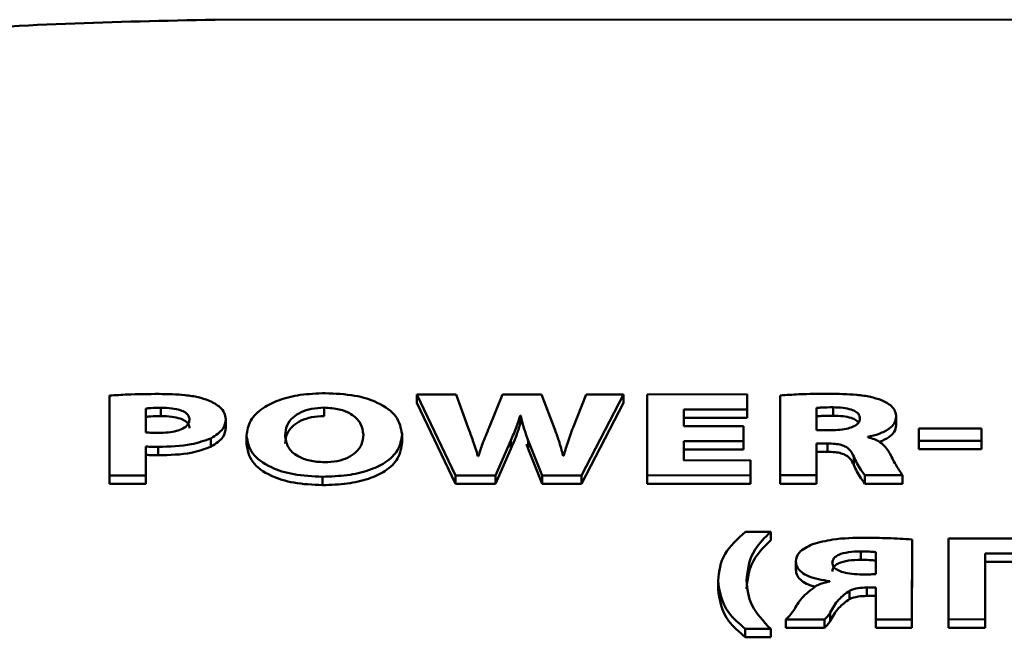
# Paper-space layout 'Лист1' of a CAD drawing. Units: millimetres. Extents: x -3645 to 3543, y -3127 to 2927.
# Drawn here: x -2527 to -2517, y 2380 to 2387 of the extents above; entities that cross this region are included whole.
import ezdxf

# ---------------------------------------------------------------- set-up
doc = ezdxf.new("R2010")
doc.units = ezdxf.units.MM

psp = doc.layouts.new('Лист1')

# ---------------------------------------------------------------- linework, layer by layer
at = {"color": 7, "linetype": 'Continuous', "lineweight": 50}
for p, q in [((-2464.868, 2386.749), (-2524.692, 2386.732)), ((-2525.774, 2382.867), (-2525.774, 2382.046)), ((-2522.613, 2382.879), (-2522.218, 2382.047)), ((-2522.21, 2382.879), (-2522.613, 2382.879)), ((-2522.613, 2382.879), (-2522.613, 2382.792)), ((-2522.085, 2382.535), (-2522.21, 2382.879)), ((-2521.732, 2382.879), (-2521.872, 2382.538)), ((-2521.332, 2382.879), (-2521.732, 2382.879)), ((-2521.199, 2382.528), (-2521.332, 2382.879)), ((-2520.872, 2382.879), (-2521.008, 2382.538)), ((-2520.92, 2382.047), (-2520.49, 2382.879)), ((-2520.49, 2382.879), (-2520.872, 2382.879)), ((-2520.49, 2382.879), (-2520.49, 2382.793)), ((-2519.218, 2382.88), (-2520.245, 2382.879)), ((-2520.245, 2382.879), (-2520.245, 2382.047)), ((-2519.218, 2382.725), (-2519.218, 2382.88)), ((-2519.218, 2382.88), (-2519.218, 2382.793)), ((-2518.877, 2382.869), (-2518.877, 2382.048)), ((-2525.401, 2382.735), (-2525.402, 2382.489)), ((-2525.401, 2382.735), (-2525.401, 2382.648)), ((-2525.246, 2382.742), (-2525.246, 2382.656)), ((-2523.567, 2382.743), (-2523.567, 2382.656)), ((-2522.613, 2382.792), (-2522.218, 2381.96)), ((-2520.92, 2381.96), (-2520.49, 2382.793)), ((-2519.868, 2382.552), (-2519.867, 2382.725)), ((-2519.867, 2382.725), (-2519.218, 2382.725)), ((-2519.867, 2382.725), (-2519.867, 2382.639)), ((-2519.218, 2382.639), (-2519.218, 2382.793)), ((-2519.218, 2382.725), (-2519.218, 2382.639)), ((-2518.504, 2382.74), (-2518.504, 2382.511)), ((-2518.504, 2382.74), (-2518.504, 2382.654)), ((-2518.334, 2382.747), (-2518.334, 2382.66)), ((-2525.401, 2382.648), (-2525.401, 2382.489)), ((-2524.579, 2382.625), (-2524.579, 2382.636)), ((-2524.579, 2382.625), (-2524.579, 2382.538)), ((-2521.552, 2382.662), (-2521.547, 2382.662)), ((-2521.552, 2382.662), (-2521.552, 2382.575)), ((-2521.547, 2382.662), (-2521.547, 2382.575)), ((-2519.867, 2382.552), (-2519.867, 2382.639)), ((-2519.867, 2382.639), (-2519.218, 2382.639)), ((-2518.504, 2382.654), (-2518.504, 2382.511)), ((-2517.684, 2382.647), (-2517.684, 2382.658)), ((-2517.684, 2382.647), (-2517.684, 2382.56)), ((-2521.552, 2382.575), (-2521.547, 2382.575)), ((-2519.255, 2382.552), (-2519.868, 2382.552)), ((-2519.255, 2382.399), (-2519.255, 2382.552)), ((-2519.255, 2382.552), (-2519.255, 2382.466)), ((-2516.806, 2382.527), (-2517.452, 2382.527)), ((-2517.452, 2382.527), (-2517.452, 2382.402)), ((-2516.806, 2382.403), (-2516.806, 2382.527)), ((-2516.806, 2382.527), (-2516.806, 2382.441)), ((-2524.732, 2382.427), (-2524.732, 2382.341)), ((-2524.366, 2382.466), (-2524.366, 2382.369)), ((-2522.767, 2382.471), (-2522.767, 2382.482)), ((-2522.767, 2382.471), (-2522.767, 2382.385)), ((-2519.255, 2382.313), (-2519.255, 2382.466)), ((-2518.504, 2382.511), (-2518.356, 2382.511)), ((-2517.978, 2382.438), (-2517.978, 2382.442)), ((-2516.806, 2382.316), (-2516.806, 2382.441)), ((-2525.402, 2382.046), (-2525.402, 2382.343)), ((-2525.402, 2382.343), (-2525.402, 2382.257)), ((-2525.273, 2382.34), (-2525.273, 2382.253)), ((-2521.806, 2382.047), (-2521.648, 2382.405)), ((-2521.648, 2382.405), (-2521.648, 2382.318)), ((-2521.486, 2382.369), (-2521.468, 2382.318)), ((-2521.468, 2382.405), (-2521.327, 2382.047)), ((-2521.468, 2382.405), (-2521.468, 2382.318)), ((-2519.868, 2382.399), (-2519.255, 2382.399)), ((-2519.868, 2382.201), (-2519.868, 2382.399)), ((-2519.868, 2382.399), (-2519.868, 2382.313)), ((-2519.255, 2382.399), (-2519.255, 2382.313)), ((-2518.505, 2382.048), (-2518.504, 2382.375)), ((-2518.504, 2382.375), (-2518.391, 2382.375)), ((-2518.504, 2382.375), (-2518.504, 2382.288)), ((-2518.391, 2382.375), (-2518.391, 2382.288)), ((-2517.452, 2382.402), (-2516.806, 2382.403)), ((-2517.452, 2382.402), (-2517.452, 2382.316)), ((-2516.806, 2382.403), (-2516.806, 2382.316)), ((-2525.402, 2381.959), (-2525.402, 2382.257)), ((-2521.981, 2382.245), (-2521.986, 2382.245)), ((-2521.806, 2381.96), (-2521.648, 2382.318)), ((-2521.468, 2382.318), (-2521.327, 2381.96)), ((-2521.105, 2382.249), (-2521.11, 2382.249)), ((-2519.868, 2382.201), (-2519.868, 2382.313)), ((-2519.868, 2382.313), (-2519.255, 2382.313)), ((-2518.505, 2381.961), (-2518.504, 2382.288)), ((-2518.504, 2382.288), (-2518.391, 2382.288)), ((-2518.122, 2382.242), (-2518.122, 2382.155)), ((-2517.452, 2382.316), (-2516.806, 2382.316)), ((-2519.184, 2382.202), (-2519.868, 2382.201)), ((-2519.184, 2382.048), (-2519.184, 2382.202)), ((-2519.184, 2382.202), (-2519.184, 2382.115)), ((-2525.774, 2382.046), (-2525.402, 2382.046)), ((-2525.774, 2382.046), (-2525.774, 2381.959)), ((-2525.402, 2382.046), (-2525.402, 2381.959)), ((-2523.584, 2382.033), (-2523.584, 2381.946)), ((-2522.218, 2382.047), (-2521.806, 2382.047)), ((-2522.218, 2382.047), (-2522.218, 2381.96)), ((-2521.806, 2382.047), (-2521.806, 2381.96)), ((-2521.327, 2382.047), (-2520.92, 2382.047)), ((-2521.327, 2382.047), (-2521.327, 2381.96)), ((-2520.92, 2382.047), (-2520.92, 2381.96)), ((-2520.245, 2382.047), (-2519.184, 2382.048)), ((-2520.245, 2382.047), (-2520.245, 2381.961)), ((-2519.184, 2381.961), (-2519.184, 2382.115)), ((-2519.184, 2382.048), (-2519.184, 2381.961)), ((-2518.877, 2382.048), (-2518.505, 2382.048)), ((-2518.877, 2382.048), (-2518.877, 2381.961)), ((-2518.505, 2382.048), (-2518.505, 2381.961)), ((-2518.006, 2382.048), (-2518.006, 2381.961)), ((-2518.006, 2382.048), (-2517.621, 2382.048)), ((-2517.621, 2382.048), (-2517.621, 2381.961)), ((-2525.774, 2381.959), (-2525.402, 2381.959)), ((-2522.218, 2381.96), (-2521.806, 2381.96)), ((-2521.327, 2381.96), (-2520.92, 2381.96)), ((-2520.245, 2381.961), (-2519.184, 2381.961)), ((-2518.877, 2381.961), (-2518.505, 2381.961)), ((-2518.006, 2381.961), (-2517.621, 2381.961)), ((-2518.974, 2381.466), (-2519.236, 2381.466)), ((-2518.974, 2381.466), (-2518.974, 2381.379)), ((-2517.523, 2380.566), (-2517.522, 2381.387)), ((-2517.522, 2381.387), (-2517.522, 2381.301)), ((-2517.147, 2381.399), (-2517.147, 2380.566)), ((-2516.139, 2381.399), (-2517.147, 2381.399)), ((-2518.048, 2381.265), (-2518.048, 2381.178)), ((-2517.895, 2381.032), (-2517.895, 2381.258)), ((-2517.523, 2380.48), (-2517.522, 2381.301)), ((-2516.77, 2380.567), (-2516.769, 2381.244)), ((-2516.769, 2381.244), (-2516.139, 2381.245)), ((-2516.769, 2381.244), (-2516.769, 2381.158)), ((-2518.717, 2381.173), (-2518.717, 2381.075)), ((-2516.77, 2380.48), (-2516.769, 2381.158)), ((-2516.769, 2381.158), (-2516.139, 2381.158)), ((-2519.517, 2380.976), (-2519.517, 2380.878)), ((-2518.367, 2380.96), (-2518.367, 2380.956)), ((-2518.165, 2380.861), (-2518.165, 2380.775)), ((-2517.986, 2380.893), (-2517.895, 2380.893)), ((-2517.986, 2380.893), (-2517.986, 2380.807)), ((-2517.986, 2380.807), (-2517.895, 2380.807)), ((-2517.895, 2380.893), (-2517.895, 2380.566)), ((-2518.362, 2380.637), (-2518.362, 2380.55)), ((-2518.821, 2380.566), (-2518.422, 2380.566)), ((-2518.821, 2380.566), (-2518.821, 2380.479)), ((-2518.422, 2380.566), (-2518.422, 2380.479)), ((-2517.895, 2380.566), (-2517.523, 2380.566)), ((-2517.895, 2380.566), (-2517.895, 2380.48)), ((-2517.523, 2380.566), (-2517.523, 2380.48)), ((-2517.147, 2380.566), (-2516.77, 2380.567)), ((-2517.147, 2380.566), (-2517.147, 2380.48)), ((-2516.77, 2380.567), (-2516.77, 2380.48)), ((-2519.237, 2380.468), (-2519.237, 2380.382)), ((-2519.237, 2380.468), (-2518.975, 2380.468)), ((-2518.975, 2380.468), (-2518.975, 2380.382)), ((-2518.821, 2380.479), (-2518.422, 2380.479)), ((-2517.895, 2380.48), (-2517.523, 2380.48)), ((-2517.147, 2380.48), (-2516.77, 2380.48)), ((-2519.237, 2380.382), (-2518.975, 2380.382))]:
    psp.add_line(p, q, dxfattribs=at)
for points, knots in [([(-2524.692, 2386.732), (-2525.717, 2386.71), (-2527.623, 2386.669), (-2530.229, 2386.25), (-2532.293, 2385.53), (-2533.733, 2384.498), (-2534.569, 2383.195), (-2534.651, 2382.242), (-2534.695, 2381.729)], [0, 0, 0, 0, 0.189558, 0.352369, 0.5, 0.647631, 0.810442, 1, 1, 1, 1]), ([(-2525.266, 2382.884), (-2525.375, 2382.883), (-2525.545, 2382.882), (-2525.713, 2382.871), (-2525.774, 2382.867)], [0, 0, 0, 0, 0.640446, 1, 1, 1, 1]), ([(-2524.756, 2382.818), (-2524.791, 2382.829), (-2524.865, 2382.854), (-2525.038, 2382.879), (-2525.175, 2382.882), (-2525.266, 2382.884)], [0, 0, 0, 0, 0.2321, 0.494686, 1, 1, 1, 1]), ([(-2523.557, 2382.892), (-2523.643, 2382.888), (-2523.81, 2382.882), (-2524.034, 2382.826), (-2524.215, 2382.736), (-2524.343, 2382.608), (-2524.358, 2382.508), (-2524.366, 2382.456)], [0, 0, 0, 0, 0.194731, 0.374442, 0.55053, 0.76568, 1, 1, 1, 1]), ([(-2522.767, 2382.471), (-2522.778, 2382.533), (-2522.8, 2382.652), (-2522.989, 2382.794), (-2523.257, 2382.879), (-2523.453, 2382.887), (-2523.557, 2382.892)], [0, 0, 0, 0, 0.284277, 0.549357, 0.761435, 1, 1, 1, 1]), ([(-2518.376, 2382.886), (-2518.479, 2382.885), (-2518.647, 2382.884), (-2518.813, 2382.873), (-2518.877, 2382.869)], [0, 0, 0, 0, 0.618243, 1, 1, 1, 1]), ([(-2517.837, 2382.821), (-2517.874, 2382.833), (-2517.952, 2382.858), (-2518.136, 2382.882), (-2518.28, 2382.884), (-2518.376, 2382.886)], [0, 0, 0, 0, 0.231789, 0.492831, 1, 1, 1, 1]), ([(-2525.246, 2382.742), (-2525.281, 2382.742), (-2525.334, 2382.742), (-2525.385, 2382.736), (-2525.401, 2382.735)], [0, 0, 0, 0, 0.674006, 1, 1, 1, 1]), ([(-2524.952, 2382.62), (-2524.954, 2382.633), (-2524.957, 2382.659), (-2524.991, 2382.693), (-2525.051, 2382.721), (-2525.139, 2382.739), (-2525.208, 2382.741), (-2525.246, 2382.742)], [0, 0, 0, 0, 0.184869, 0.352883, 0.520437, 0.739088, 1, 1, 1, 1]), ([(-2524.579, 2382.625), (-2524.582, 2382.647), (-2524.588, 2382.689), (-2524.641, 2382.759), (-2524.713, 2382.796), (-2524.756, 2382.818)], [0, 0, 0, 0, 0.3007598, 0.5830922, 1, 1, 1, 1]), ([(-2523.567, 2382.743), (-2523.611, 2382.74), (-2523.699, 2382.736), (-2523.812, 2382.698), (-2523.9, 2382.638), (-2523.959, 2382.557), (-2523.966, 2382.493), (-2523.969, 2382.46)], [0, 0, 0, 0, 0.172396, 0.337041, 0.510872, 0.739891, 1, 1, 1, 1]), ([(-2523.164, 2382.465), (-2523.17, 2382.505), (-2523.18, 2382.58), (-2523.271, 2382.673), (-2523.408, 2382.733), (-2523.513, 2382.739), (-2523.567, 2382.743)], [0, 0, 0, 0, 0.3135821, 0.5918878, 0.7922871, 1, 1, 1, 1]), ([(-2518.334, 2382.747), (-2518.374, 2382.746), (-2518.431, 2382.746), (-2518.487, 2382.742), (-2518.504, 2382.74)], [0, 0, 0, 0, 0.696416, 1, 1, 1, 1]), ([(-2518.057, 2382.631), (-2518.059, 2382.644), (-2518.062, 2382.669), (-2518.095, 2382.702), (-2518.152, 2382.727), (-2518.235, 2382.744), (-2518.299, 2382.746), (-2518.334, 2382.747)], [0, 0, 0, 0, 0.192146, 0.361549, 0.528008, 0.744275, 1, 1, 1, 1]), ([(-2517.684, 2382.647), (-2517.687, 2382.667), (-2517.691, 2382.705), (-2517.734, 2382.769), (-2517.799, 2382.801), (-2517.837, 2382.821)], [0, 0, 0, 0, 0.307098, 0.584464, 1, 1, 1, 1]), ([(-2525.246, 2382.656), (-2525.281, 2382.655), (-2525.333, 2382.655), (-2525.385, 2382.65), (-2525.401, 2382.648)], [0, 0, 0, 0, 0.674006, 1, 1, 1, 1]), ([(-2524.952, 2382.533), (-2524.953, 2382.547), (-2524.957, 2382.572), (-2524.991, 2382.607), (-2525.051, 2382.634), (-2525.139, 2382.653), (-2525.208, 2382.655), (-2525.246, 2382.656)], [0, 0, 0, 0, 0.184869, 0.352883, 0.520437, 0.739088, 1, 1, 1, 1]), ([(-2524.732, 2382.427), (-2524.684, 2382.459), (-2524.593, 2382.517), (-2524.584, 2382.591), (-2524.579, 2382.625)], [0, 0, 0, 0, 0.533849, 1, 1, 1, 1]), ([(-2523.567, 2382.656), (-2523.611, 2382.654), (-2523.699, 2382.649), (-2523.812, 2382.611), (-2523.9, 2382.552), (-2523.959, 2382.47), (-2523.966, 2382.407), (-2523.969, 2382.373)], [0, 0, 0, 0, 0.172396, 0.337041, 0.510872, 0.739891, 1, 1, 1, 1]), ([(-2521.648, 2382.405), (-2521.628, 2382.451), (-2521.591, 2382.537), (-2521.564, 2382.623), (-2521.552, 2382.662)], [0, 0, 0, 0, 0.546387, 1, 1, 1, 1]), ([(-2521.547, 2382.662), (-2521.535, 2382.612), (-2521.514, 2382.526), (-2521.482, 2382.441), (-2521.468, 2382.405)], [0, 0, 0, 0, 0.572922, 1, 1, 1, 1]), ([(-2518.334, 2382.66), (-2518.374, 2382.66), (-2518.431, 2382.659), (-2518.487, 2382.655), (-2518.504, 2382.654)], [0, 0, 0, 0, 0.696416, 1, 1, 1, 1]), ([(-2518.356, 2382.511), (-2518.324, 2382.511), (-2518.263, 2382.513), (-2518.181, 2382.527), (-2518.113, 2382.55), (-2518.065, 2382.586), (-2518.06, 2382.616), (-2518.057, 2382.631)], [0, 0, 0, 0, 0.226113, 0.42169, 0.596038, 0.791512, 1, 1, 1, 1]), ([(-2518.072, 2382.588), (-2518.08, 2382.597), (-2518.096, 2382.616), (-2518.152, 2382.641), (-2518.234, 2382.657), (-2518.299, 2382.659), (-2518.334, 2382.66)], [0, 0, 0, 0, 0.183137, 0.396112, 0.672814, 1, 1, 1, 1]), ([(-2517.978, 2382.442), (-2517.937, 2382.451), (-2517.852, 2382.472), (-2517.758, 2382.522), (-2517.696, 2382.582), (-2517.688, 2382.625), (-2517.684, 2382.647)], [0, 0, 0, 0, 0.252592, 0.525957, 0.753452, 1, 1, 1, 1]), ([(-2525.276, 2382.484), (-2525.241, 2382.485), (-2525.175, 2382.486), (-2525.086, 2382.502), (-2525.013, 2382.528), (-2524.96, 2382.569), (-2524.955, 2382.603), (-2524.952, 2382.62)], [0, 0, 0, 0, 0.219133, 0.410521, 0.583554, 0.78211, 1, 1, 1, 1]), ([(-2524.732, 2382.341), (-2524.684, 2382.372), (-2524.593, 2382.43), (-2524.583, 2382.504), (-2524.579, 2382.538)], [0, 0, 0, 0, 0.533849, 1, 1, 1, 1]), ([(-2521.986, 2382.245), (-2522.003, 2382.298), (-2522.034, 2382.395), (-2522.069, 2382.491), (-2522.085, 2382.535)], [0, 0, 0, 0, 0.542248, 1, 1, 1, 1]), ([(-2521.872, 2382.538), (-2521.895, 2382.482), (-2521.935, 2382.385), (-2521.968, 2382.287), (-2521.981, 2382.245)], [0, 0, 0, 0, 0.577145, 1, 1, 1, 1]), ([(-2521.648, 2382.318), (-2521.628, 2382.365), (-2521.591, 2382.45), (-2521.564, 2382.536), (-2521.552, 2382.575)], [0, 0, 0, 0, 0.546387, 1, 1, 1, 1]), ([(-2521.11, 2382.249), (-2521.124, 2382.301), (-2521.15, 2382.394), (-2521.183, 2382.487), (-2521.199, 2382.528)], [0, 0, 0, 0, 0.55165, 1, 1, 1, 1]), ([(-2521.008, 2382.538), (-2521.028, 2382.484), (-2521.063, 2382.388), (-2521.092, 2382.291), (-2521.105, 2382.249)], [0, 0, 0, 0, 0.569156, 1, 1, 1, 1]), ([(-2517.855, 2382.39), (-2517.82, 2382.406), (-2517.756, 2382.435), (-2517.696, 2382.496), (-2517.688, 2382.538), (-2517.684, 2382.56)], [0, 0, 0, 0, 0.353693, 0.663858, 1, 1, 1, 1]), ([(-2525.402, 2382.489), (-2525.381, 2382.487), (-2525.339, 2382.484), (-2525.297, 2382.484), (-2525.276, 2382.484)], [0, 0, 0, 0, 0.495798, 1, 1, 1, 1]), ([(-2525.273, 2382.34), (-2525.156, 2382.342), (-2524.958, 2382.347), (-2524.798, 2382.404), (-2524.732, 2382.427)], [0, 0, 0, 0, 0.591662, 1, 1, 1, 1]), ([(-2524.366, 2382.456), (-2524.355, 2382.393), (-2524.333, 2382.272), (-2524.143, 2382.13), (-2523.877, 2382.046), (-2523.685, 2382.037), (-2523.584, 2382.033)], [0, 0, 0, 0, 0.290816, 0.557175, 0.767312, 1, 1, 1, 1]), ([(-2523.969, 2382.46), (-2523.964, 2382.418), (-2523.954, 2382.34), (-2523.859, 2382.247), (-2523.719, 2382.191), (-2523.617, 2382.185), (-2523.564, 2382.182)], [0, 0, 0, 0, 0.3277671, 0.6028108, 0.7979734, 1, 1, 1, 1]), ([(-2523.584, 2382.033), (-2523.498, 2382.036), (-2523.333, 2382.041), (-2523.107, 2382.093), (-2522.92, 2382.181), (-2522.789, 2382.312), (-2522.774, 2382.416), (-2522.767, 2382.471)], [0, 0, 0, 0, 0.1911, 0.367113, 0.539375, 0.754166, 1, 1, 1, 1]), ([(-2523.564, 2382.182), (-2523.52, 2382.184), (-2523.432, 2382.189), (-2523.319, 2382.227), (-2523.232, 2382.286), (-2523.174, 2382.368), (-2523.167, 2382.431), (-2523.164, 2382.465)], [0, 0, 0, 0, 0.172515, 0.336858, 0.510412, 0.739465, 1, 1, 1, 1]), ([(-2517.756, 2382.283), (-2517.781, 2382.32), (-2517.814, 2382.371), (-2517.906, 2382.42), (-2517.954, 2382.432), (-2517.978, 2382.438)], [0, 0, 0, 0, 0.594072, 0.797232, 1, 1, 1, 1]), ([(-2525.402, 2382.343), (-2525.379, 2382.342), (-2525.337, 2382.34), (-2525.294, 2382.34), (-2525.273, 2382.34)], [0, 0, 0, 0, 0.51888, 1, 1, 1, 1]), ([(-2525.273, 2382.253), (-2525.156, 2382.256), (-2524.958, 2382.261), (-2524.798, 2382.317), (-2524.732, 2382.341)], [0, 0, 0, 0, 0.591662, 1, 1, 1, 1]), ([(-2524.366, 2382.369), (-2524.355, 2382.306), (-2524.333, 2382.186), (-2524.143, 2382.043), (-2523.877, 2381.959), (-2523.685, 2381.951), (-2523.584, 2381.946)], [0, 0, 0, 0, 0.290816, 0.557175, 0.767312, 1, 1, 1, 1]), ([(-2523.584, 2381.946), (-2523.498, 2381.949), (-2523.333, 2381.955), (-2523.107, 2382.007), (-2522.92, 2382.094), (-2522.789, 2382.225), (-2522.774, 2382.329), (-2522.767, 2382.385)], [0, 0, 0, 0, 0.1911, 0.367113, 0.539375, 0.754166, 1, 1, 1, 1]), ([(-2518.391, 2382.375), (-2518.365, 2382.374), (-2518.317, 2382.373), (-2518.249, 2382.362), (-2518.191, 2382.337), (-2518.148, 2382.296), (-2518.131, 2382.261), (-2518.122, 2382.242)], [0, 0, 0, 0, 0.185146, 0.343506, 0.497842, 0.712908, 1, 1, 1, 1]), ([(-2525.402, 2382.257), (-2525.379, 2382.256), (-2525.337, 2382.253), (-2525.294, 2382.253), (-2525.273, 2382.253)], [0, 0, 0, 0, 0.51888, 1, 1, 1, 1]), ([(-2518.391, 2382.288), (-2518.365, 2382.288), (-2518.316, 2382.287), (-2518.249, 2382.275), (-2518.191, 2382.251), (-2518.148, 2382.209), (-2518.131, 2382.175), (-2518.122, 2382.155)], [0, 0, 0, 0, 0.1851455, 0.3435064, 0.4978416, 0.7129078, 1, 1, 1, 1]), ([(-2518.122, 2382.242), (-2518.101, 2382.195), (-2518.07, 2382.129), (-2518.021, 2382.066), (-2518.006, 2382.048)], [0, 0, 0, 0, 0.704604, 1, 1, 1, 1]), ([(-2517.621, 2382.048), (-2517.644, 2382.084), (-2517.695, 2382.162), (-2517.735, 2382.241), (-2517.756, 2382.283)], [0, 0, 0, 0, 0.47156, 1, 1, 1, 1]), ([(-2518.122, 2382.155), (-2518.101, 2382.109), (-2518.07, 2382.043), (-2518.021, 2381.98), (-2518.006, 2381.961)], [0, 0, 0, 0, 0.704604, 1, 1, 1, 1]), ([(-2519.236, 2381.466), (-2519.317, 2381.392), (-2519.487, 2381.236), (-2519.507, 2381.059), (-2519.517, 2380.966)], [0, 0, 0, 0, 0.474508, 1, 1, 1, 1]), ([(-2519.224, 2380.966), (-2519.212, 2381.075), (-2519.193, 2381.251), (-2519.035, 2381.407), (-2518.974, 2381.466)], [0, 0, 0, 0, 0.620414, 1, 1, 1, 1]), ([(-2519.224, 2380.879), (-2519.212, 2380.988), (-2519.193, 2381.164), (-2519.035, 2381.32), (-2518.974, 2381.379)], [0, 0, 0, 0, 0.620414, 1, 1, 1, 1]), ([(-2518.545, 2381.339), (-2518.598, 2381.313), (-2518.698, 2381.263), (-2518.711, 2381.194), (-2518.717, 2381.162)], [0, 0, 0, 0, 0.536006, 1, 1, 1, 1]), ([(-2518.001, 2381.404), (-2518.116, 2381.404), (-2518.308, 2381.402), (-2518.477, 2381.357), (-2518.545, 2381.339)], [0, 0, 0, 0, 0.597882, 1, 1, 1, 1]), ([(-2517.522, 2381.387), (-2517.604, 2381.393), (-2517.763, 2381.403), (-2517.923, 2381.404), (-2518.001, 2381.404)], [0, 0, 0, 0, 0.515036, 1, 1, 1, 1]), ([(-2518.048, 2381.265), (-2518.091, 2381.264), (-2518.172, 2381.261), (-2518.265, 2381.238), (-2518.314, 2381.208), (-2518.338, 2381.178), (-2518.341, 2381.157), (-2518.342, 2381.145)], [0, 0, 0, 0, 0.299555, 0.562781, 0.696534, 0.838454, 1, 1, 1, 1]), ([(-2517.895, 2381.258), (-2517.917, 2381.26), (-2517.968, 2381.264), (-2518.02, 2381.265), (-2518.048, 2381.265)], [0, 0, 0, 0, 0.44209, 1, 1, 1, 1]), ([(-2518.717, 2381.162), (-2518.714, 2381.141), (-2518.709, 2381.102), (-2518.661, 2381.049), (-2518.587, 2381.007), (-2518.487, 2380.975), (-2518.407, 2380.965), (-2518.367, 2380.96)], [0, 0, 0, 0, 0.21362, 0.40262, 0.580866, 0.788945, 1, 1, 1, 1]), ([(-2518.048, 2381.178), (-2518.091, 2381.177), (-2518.172, 2381.175), (-2518.265, 2381.151), (-2518.314, 2381.121), (-2518.338, 2381.092), (-2518.341, 2381.07), (-2518.342, 2381.058)], [0, 0, 0, 0, 0.2995551, 0.5627813, 0.6965341, 0.8384543, 1, 1, 1, 1]), ([(-2518.342, 2381.145), (-2518.34, 2381.132), (-2518.335, 2381.106), (-2518.292, 2381.073), (-2518.225, 2381.047), (-2518.136, 2381.031), (-2518.067, 2381.029), (-2518.031, 2381.028)], [0, 0, 0, 0, 0.182676, 0.352817, 0.527893, 0.752482, 1, 1, 1, 1]), ([(-2517.895, 2381.171), (-2517.917, 2381.173), (-2517.968, 2381.178), (-2518.02, 2381.178), (-2518.048, 2381.178)], [0, 0, 0, 0, 0.44209, 1, 1, 1, 1]), ([(-2518.717, 2381.076), (-2518.714, 2381.055), (-2518.709, 2381.015), (-2518.661, 2380.963), (-2518.597, 2380.924), (-2518.542, 2380.909), (-2518.518, 2380.902)], [0, 0, 0, 0, 0.296097, 0.55807, 0.805135, 1, 1, 1, 1]), ([(-2518.031, 2381.028), (-2518.004, 2381.028), (-2517.958, 2381.028), (-2517.913, 2381.031), (-2517.895, 2381.032)], [0, 0, 0, 0, 0.60236, 1, 1, 1, 1]), ([(-2519.517, 2380.966), (-2519.501, 2380.852), (-2519.476, 2380.675), (-2519.3, 2380.523), (-2519.237, 2380.468)], [0, 0, 0, 0, 0.641157, 1, 1, 1, 1]), ([(-2518.975, 2380.468), (-2519.05, 2380.547), (-2519.2, 2380.705), (-2519.216, 2380.879), (-2519.224, 2380.966)], [0, 0, 0, 0, 0.501607, 1, 1, 1, 1]), ([(-2518.505, 2380.913), (-2518.56, 2380.871), (-2518.663, 2380.792), (-2518.714, 2380.702), (-2518.737, 2380.66)], [0, 0, 0, 0, 0.534797, 1, 1, 1, 1]), ([(-2518.367, 2380.956), (-2518.396, 2380.95), (-2518.446, 2380.939), (-2518.487, 2380.921), (-2518.505, 2380.913)], [0, 0, 0, 0, 0.570234, 1, 1, 1, 1]), ([(-2519.517, 2380.879), (-2519.501, 2380.766), (-2519.476, 2380.588), (-2519.3, 2380.436), (-2519.237, 2380.382)], [0, 0, 0, 0, 0.641157, 1, 1, 1, 1]), ([(-2518.362, 2380.637), (-2518.338, 2380.682), (-2518.296, 2380.763), (-2518.204, 2380.832), (-2518.165, 2380.861)], [0, 0, 0, 0, 0.570112, 1, 1, 1, 1]), ([(-2518.165, 2380.861), (-2518.136, 2380.872), (-2518.083, 2380.891), (-2518.017, 2380.893), (-2517.986, 2380.893)], [0, 0, 0, 0, 0.53156, 1, 1, 1, 1]), ([(-2518.165, 2380.775), (-2518.136, 2380.785), (-2518.083, 2380.804), (-2518.017, 2380.806), (-2517.986, 2380.807)], [0, 0, 0, 0, 0.53156, 1, 1, 1, 1]), ([(-2518.362, 2380.55), (-2518.338, 2380.596), (-2518.296, 2380.676), (-2518.204, 2380.745), (-2518.165, 2380.775)], [0, 0, 0, 0, 0.570112, 1, 1, 1, 1]), ([(-2518.737, 2380.66), (-2518.75, 2380.641), (-2518.772, 2380.609), (-2518.807, 2380.579), (-2518.821, 2380.566)], [0, 0, 0, 0, 0.575056, 1, 1, 1, 1]), ([(-2518.422, 2380.566), (-2518.408, 2380.579), (-2518.385, 2380.602), (-2518.369, 2380.626), (-2518.362, 2380.637)], [0, 0, 0, 0, 0.574113, 1, 1, 1, 1]), ([(-2518.422, 2380.479), (-2518.408, 2380.493), (-2518.385, 2380.515), (-2518.369, 2380.54), (-2518.362, 2380.55)], [0, 0, 0, 0, 0.574113, 1, 1, 1, 1])]:
    psp.add_open_spline(points, degree=3, knots=knots, dxfattribs=at)

doc.saveas('drawing.dxf')
